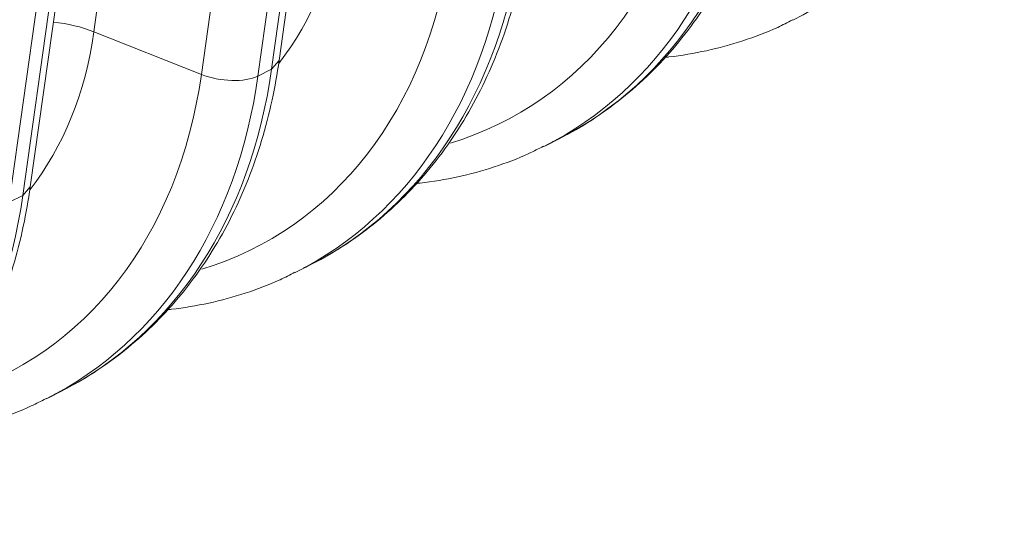
# Model space of a CAD drawing. Units: inches. Extents: x -19.9 to 49.2, y -9.4 to 17.2.
# Drawn here: x 15.2 to 15.5, y 6.7 to 6.9 of the extents above; entities that cross this region are included whole.
import ezdxf

# ---------------------------------------------------------------- set-up
doc = ezdxf.new("R2010")
doc.units = ezdxf.units.IN
doc.header["$MEASUREMENT"] = 0
doc.layers.add('1', color=7, linetype='Continuous', true_color=0xffffff)

msp = doc.modelspace()

# ---------------------------------------------------------------- linework, layer by layer
at = {"layer": '1', "color": 27, "linetype": 'Continuous', "lineweight": 15}
for p, q in [((15.286556, 7.248283), (15.23792, 6.900618)), ((15.296463, 6.891473), (15.345098, 7.239138)), ((15.27189, 6.887119), (15.320526, 7.234784)), ((15.338411, 7.234261), (15.289775, 6.886595)), ((15.294097, 6.888788), (15.342732, 7.236453)), ((15.217807, 6.851572), (15.266443, 7.199238)), ((15.259756, 7.19436), (15.21112, 6.846695)), ((15.215441, 6.848887), (15.264077, 7.196553)), ((15.27189, 6.887119), (15.23792, 6.900618)), ((15.289775, 6.886595), (15.294097, 6.888788)), ((15.294097, 6.888788), (15.296463, 6.891473)), ((15.380647, 6.864581), (15.384969, 6.866773)), ((15.215441, 6.848887), (15.217807, 6.851572)), ((15.21112, 6.846695), (15.215441, 6.848887)), ((15.301992, 6.824681), (15.306314, 6.826873)), ((15.223337, 6.78478), (15.227658, 6.786973))]:
    msp.add_line(p, q, dxfattribs=at)
for centre, major_axis, ratio, start_param, end_param in [((15.375601, 7.06948), (-0.083701, 0.164999), 0.7683278, 3.1380202, 3.9759086), ((15.2894, 7.025752), (0.077937, -0.153636), 0.7683278, 6.1475579, 7.1175012), ((15.296946, 7.02958), (-0.083701, 0.164999), 0.7683278, 3.1380202, 3.9759086), ((15.301268, 7.031772), (0.083701, -0.164999), 0.7683278, 0.0000082, 0.8343159), ((15.209887, 6.985417), (-0.059478, 0.117248), 0.7683278, 3.4877188, 3.9759086), ((15.210745, 6.985852), (0.077937, -0.153636), 0.7683278, 6.1475579, 7.1175012), ((15.218291, 6.98968), (-0.083701, 0.164999), 0.7683278, 3.1380202, 3.9759086), ((15.222613, 6.991872), (0.083701, -0.164999), 0.7683278, 0.0000082, 0.8343159), ((15.226003, 6.893961), (0.021835, -0.003055), 0.4299162, 1.0546954, 1.6727456), ((15.131232, 6.945516), (-0.059478, 0.117248), 0.7683278, 3.4877188, 3.9759086), ((15.143957, 6.951972), (0.083701, -0.164999), 0.7683278, 0.0000082, 0.8343159), ((15.13209, 6.945952), (0.077937, -0.153636), 0.7683278, 6.1475579, 7.1175012), ((15.139636, 6.94978), (-0.083701, 0.164999), 0.7683278, 3.1380202, 3.9759086), ((15.27904, 6.891113), (-0.013101, 0.001833), 0.4299162, 1.0546954, 2.5886542), ((15.065302, 6.912072), (0.083701, -0.164999), 0.7683278, 0.0000082, 0.8343159)]:
    msp.add_ellipse(centre, major_axis=major_axis, ratio=ratio, start_param=start_param, end_param=end_param, dxfattribs=at)
for points, knots in [([(15.382795, 6.865837), (15.385341, 6.866999), (15.391327, 6.870033), (15.400265, 6.875868), (15.409529, 6.88326), (15.418074, 6.891633), (15.425858, 6.900912), (15.432828, 6.911047), (15.438942, 6.921975), (15.444156, 6.933628), (15.448434, 6.94593), (15.451671, 6.958509), (15.453185, 6.967073), (15.453773, 6.971273)], [0, 0, 0, 0, 0.0663703, 0.1595727, 0.2527805, 0.3460999, 0.439621, 0.5334084, 0.6274966, 0.7218905, 0.8165708, 0.9115013, 1, 1, 1, 1]), ([(15.30414, 6.825937), (15.306686, 6.827099), (15.312671, 6.830132), (15.321609, 6.835967), (15.330874, 6.84336), (15.339419, 6.851733), (15.347203, 6.861012), (15.354173, 6.871147), (15.360286, 6.882074), (15.365501, 6.893728), (15.369779, 6.90603), (15.373016, 6.918609), (15.37453, 6.927173), (15.375118, 6.931373)], [0, 0, 0, 0, 0.0663703, 0.1595727, 0.2527805, 0.3460999, 0.439621, 0.5334084, 0.6274966, 0.7218905, 0.8165708, 0.9115013, 1, 1, 1, 1]), ([(15.418625, 6.892531), (15.418995, 6.89257), (15.423373, 6.893057), (15.431649, 6.894428), (15.443128, 6.897594), (15.452179, 6.900951), (15.457226, 6.903533), (15.458753, 6.904372)], [0, 0, 0, 0, 0.0261189, 0.3100173, 0.5929704, 0.8751491, 1, 1, 1, 1]), ([(15.225485, 6.786037), (15.228031, 6.787198), (15.234016, 6.790232), (15.242954, 6.796067), (15.252219, 6.803459), (15.260764, 6.811833), (15.268547, 6.821111), (15.275518, 6.831247), (15.281631, 6.842174), (15.286845, 6.853828), (15.291124, 6.86613), (15.29436, 6.878708), (15.295875, 6.887273), (15.296463, 6.891473)], [0, 0, 0, 0, 0.0663703, 0.1595727, 0.2527805, 0.3460999, 0.439621, 0.5334084, 0.6274966, 0.7218905, 0.8165708, 0.9115013, 1, 1, 1, 1]), ([(15.33997, 6.852631), (15.340339, 6.85267), (15.344718, 6.853156), (15.352994, 6.854527), (15.364473, 6.857693), (15.373524, 6.861051), (15.378571, 6.863633), (15.380098, 6.864471)], [0, 0, 0, 0, 0.0261189, 0.3100173, 0.5929704, 0.8751491, 1, 1, 1, 1]), ([(15.146829, 6.746136), (15.149376, 6.747298), (15.155361, 6.750332), (15.164299, 6.756167), (15.173564, 6.763559), (15.182109, 6.771932), (15.189892, 6.781211), (15.196863, 6.791346), (15.202976, 6.802274), (15.20819, 6.813927), (15.212469, 6.826229), (15.215705, 6.838808), (15.21722, 6.847372), (15.217807, 6.851572)], [0, 0, 0, 0, 0.0663703, 0.1595727, 0.2527805, 0.3460999, 0.439621, 0.5334084, 0.6274966, 0.7218905, 0.8165708, 0.9115013, 1, 1, 1, 1]), ([(15.261315, 6.81273), (15.261684, 6.81277), (15.266062, 6.813256), (15.274339, 6.814627), (15.285818, 6.817793), (15.294869, 6.821151), (15.299916, 6.823733), (15.301443, 6.824571)], [0, 0, 0, 0, 0.0261189, 0.3100173, 0.5929704, 0.8751491, 1, 1, 1, 1]), ([(15.18266, 6.77283), (15.183029, 6.772869), (15.187407, 6.773356), (15.195683, 6.774727), (15.207162, 6.777893), (15.216214, 6.78125), (15.22126, 6.783832), (15.222788, 6.784671)], [0, 0, 0, 0, 0.0261189, 0.3100173, 0.5929704, 0.8751491, 1, 1, 1, 1])]:
    msp.add_open_spline(points, degree=3, knots=knots, dxfattribs=at)

doc.saveas('drawing.dxf')
